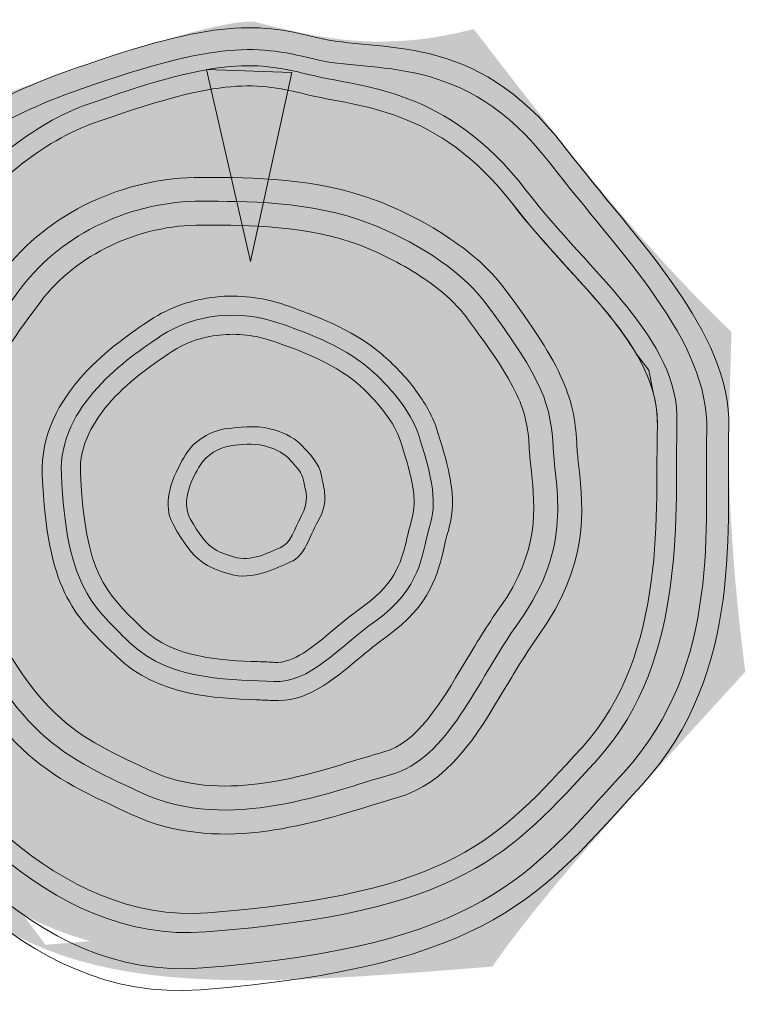
# Model space of a CAD drawing. Units: millimetres. Extents: x -4534 to 386787, y -3372 to 1463.
# Drawn here: x 17 to 244, y 1053 to 1361 of the extents above; entities that cross this region are included whole.
import ezdxf

# ---------------------------------------------------------------- set-up
doc = ezdxf.new("R2010")
doc.units = ezdxf.units.MM
doc.layers.add('Laag 1', color=7, linetype='Continuous')
doc.layers.add('Toestel 2D', color=7, linetype='Continuous', lineweight=20)

# ---------------------------------------------------------------- blocks, each defined once
blk = doc.blocks.new('SW-14055')
at = {"layer": 'Laag 1', "true_color": 0xffffff}
h = blk.add_hatch(color=7, dxfattribs=at)
h.dxf.hatch_style = 2
edge = h.paths.add_edge_path()
edge.add_spline(control_points=[(238.99, 1233.49), (238.99, 1233.49), (238.99, 1233.49), (238.99, 1233.49), (238.99, 1233.49), (239.87, 1263.44), (210.54, 1291.63), (187.43, 1321.6), (159.06, 1358.4), (129.59, 1350.73), (109.83, 1355.73), (90.06, 1360.72), (76.4, 1361.32), (29.68, 1344.46), (10.22, 1337.44), (-10.35, 1326.16), (-24.25, 1308.88), (-43.72, 1284.66), (-53.59, 1252.08), (-59.65, 1233), (-70.03, 1200.31), (-60.26, 1162.24), (-40.56, 1135.08), (-20.86, 1107.92), (16.24, 1052.71), (73.52, 1057.27), (164.92, 1064.53), (180.41, 1087.13), (211.76, 1121.44), (244.2, 1156.94), (238.11, 1203.55), (238.99, 1233.49), (238.99, 1233.49)], knot_values=[0, 0, 0, 0, 0.00005, 0.0001, 1, 1, 1, 2, 2, 2, 3, 3, 3, 4, 4, 4, 5, 5, 5, 6, 6, 6, 7, 7, 7, 8, 8, 8, 9, 9, 9, 10, 10, 10, 10], degree=3, periodic=0)
edge = h.paths.add_edge_path()
edge.add_spline(control_points=[(222.78, 1235), (222.78, 1235), (222.78, 1235), (222.78, 1235), (222.78, 1235), (222.78, 1235), (222.78, 1235), (222.78, 1235), (222, 1208.66), (226.48, 1160.79), (197.94, 1129.56), (170.36, 1099.38), (155.61, 1081.78), (75.21, 1075.39), (24.82, 1071.38), (-12.13, 1120.55), (-29.46, 1144.44), (-46.78, 1168.33), (-51.08, 1201.23), (-41.94, 1229.99), (-36.61, 1246.77), (-27.93, 1275.43), (-10.8, 1296.74), (1.43, 1311.94), (19.54, 1328.1), (36.66, 1334.27), (77.76, 1349.1), (89.78, 1348.57), (107.16, 1344.18), (124.55, 1339.78), (150.46, 1340.3), (175.42, 1307.93), (195.75, 1281.56), (223.55, 1261.34), (222.78, 1235), (222.78, 1235)], knot_values=[0, 0, 0, 0, 0.00005, 0.0001, 1, 1, 1, 2, 2, 2, 3, 3, 3, 4, 4, 4, 5, 5, 5, 6, 6, 6, 7, 7, 7, 8, 8, 8, 9, 9, 9, 10, 10, 10, 11, 11, 11, 11], degree=3, periodic=0)
h = blk.add_hatch(color=7, dxfattribs=at)
h.dxf.hatch_style = 2
edge = h.paths.add_edge_path()
edge.add_spline(control_points=[(232.11, 1232.33), (232.11, 1232.33), (232.11, 1232.33), (232.11, 1232.33), (232.11, 1232.33), (232.95, 1260.91), (204.95, 1287.82), (182.89, 1316.44), (155.81, 1351.56), (127.68, 1344.24), (108.81, 1349.01), (89.95, 1353.78), (76.91, 1354.35), (32.31, 1338.26), (13.73, 1331.56), (-5.9, 1320.79), (-19.17, 1304.29), (-37.75, 1281.17), (-47.18, 1250.07), (-52.96, 1231.86), (-62.87, 1200.66), (-53.54, 1164.31), (-34.74, 1138.39), (-15.94, 1112.47), (19.48, 1059.77), (74.16, 1064.11), (161.4, 1071.05), (176.19, 1092.62), (206.11, 1125.37), (237.08, 1159.26), (231.27, 1203.75), (232.11, 1232.33), (232.11, 1232.33)], knot_values=[0, 0, 0, 0, 0.00005, 0.0001, 1, 1, 1, 2, 2, 2, 3, 3, 3, 4, 4, 4, 5, 5, 5, 6, 6, 6, 7, 7, 7, 8, 8, 8, 9, 9, 9, 10, 10, 10, 10], degree=3, periodic=0)
edge = h.paths.add_edge_path()
edge.add_spline(control_points=[(216.63, 1233.77), (216.63, 1233.77), (216.63, 1233.77), (216.63, 1233.77), (216.63, 1233.77), (216.63, 1233.77), (216.63, 1233.77), (216.63, 1233.77), (215.89, 1208.63), (220.16, 1162.94), (192.92, 1133.12), (166.6, 1104.31), (152.51, 1087.52), (75.77, 1081.41), (27.67, 1077.59), (-7.6, 1124.52), (-24.14, 1147.33), (-40.68, 1170.13), (-44.78, 1201.53), (-36.06, 1228.98), (-30.97, 1245), (-22.68, 1272.36), (-6.33, 1292.7), (5.34, 1307.22), (22.63, 1322.63), (38.97, 1328.53), (78.21, 1342.68), (89.68, 1342.18), (106.27, 1337.99), (122.87, 1333.79), (147.6, 1334.28), (171.42, 1303.38), (190.83, 1278.21), (217.37, 1258.91), (216.63, 1233.77), (216.63, 1233.77)], knot_values=[0, 0, 0, 0, 0.00005, 0.0001, 1, 1, 1, 2, 2, 2, 3, 3, 3, 4, 4, 4, 5, 5, 5, 6, 6, 6, 7, 7, 7, 8, 8, 8, 9, 9, 9, 10, 10, 10, 11, 11, 11, 11], degree=3, periodic=0)
h = blk.add_hatch(color=7, dxfattribs=at)
h.dxf.hatch_style = 2
h.paths.add_polyline_path([(102.06, 1344.78), (89.11, 1285.57), (75.26, 1345.75)])
at = {"layer": 'Laag 1', "true_color": 0xc3a470}
h = blk.add_hatch(color=33, dxfattribs=at)
edge = h.paths.add_edge_path()
edge.add_spline(control_points=[(-8.24, 1191.23), (-8.24, 1191.23), (-8.24, 1191.23), (-8.24, 1191.23), (-8.24, 1191.23), (13.07, 1137.67), (28.31, 1131.37), (54.94, 1119), (82.49, 1106.2), (114.58, 1119.53), (132.92, 1124.65), (151.26, 1129.77), (159.37, 1153.1), (173.3, 1172.64), (190.39, 1196.64), (184.59, 1214.23), (183.97, 1227.05), (183.35, 1239.87), (181.19, 1248.2), (162.31, 1273.1), (154.45, 1283.47), (139.5, 1292.38), (126.44, 1297.47), (108.13, 1304.6), (86.53, 1304.39), (73.83, 1304.43), (52.06, 1304.5), (30.26, 1294.51), (17.42, 1277.55), (4.57, 1260.59), (-21.6, 1224.8), (-8.24, 1191.23), (-8.24, 1191.23)], knot_values=[0, 0, 0, 0, 0.00005, 0.0001, 1, 1, 1, 2, 2, 2, 3, 3, 3, 4, 4, 4, 5, 5, 5, 6, 6, 6, 7, 7, 7, 8, 8, 8, 9, 9, 9, 10, 10, 10, 10], degree=3, periodic=0)
edge = h.paths.add_edge_path()
edge.add_spline(control_points=[(106.27, 1337.99), (106.27, 1337.99), (106.27, 1337.99), (106.27, 1337.99), (106.27, 1337.99), (122.87, 1333.79), (147.6, 1334.28), (171.42, 1303.38), (184.5, 1286.43), (200.81, 1272.14), (209.83, 1256.93), (209.83, 1256.93), (213.96, 1251.52), (213.96, 1251.52), (213.96, 1251.52), (215.42, 1244.05), (215.42, 1244.05), (216.3, 1240.72), (216.73, 1237.3), (216.63, 1233.77), (215.89, 1208.63), (220.16, 1162.94), (192.92, 1133.12), (166.6, 1104.31), (152.51, 1087.52), (75.77, 1081.41), (27.67, 1077.59), (-7.6, 1124.52), (-24.14, 1147.33), (-40.68, 1170.13), (-44.78, 1201.53), (-36.06, 1228.98), (-30.97, 1245), (-22.68, 1272.36), (-6.33, 1292.7), (5.34, 1307.22), (22.63, 1322.63), (38.97, 1328.53), (78.21, 1342.68), (89.68, 1342.18), (106.27, 1337.99), (106.27, 1337.99)], knot_values=[0, 0, 0, 0, 0.00005, 0.0001, 1, 1, 1, 2, 2, 2, 3, 3, 3, 4, 4, 4, 5, 5, 5, 6, 6, 6, 7, 7, 7, 8, 8, 8, 9, 9, 9, 10, 10, 10, 11, 11, 11, 12, 12, 12, 13, 13, 13, 13], degree=3, periodic=0)
at = {"layer": 'Laag 1', "true_color": 0x8b2214}
h = blk.add_hatch(color=26, dxfattribs=at)
h.dxf.hatch_style = 2
edge = h.paths.add_edge_path()
edge.add_spline(control_points=[(168.29, 1277.61), (168.29, 1277.61), (168.29, 1277.61), (168.29, 1277.61), (168.29, 1277.61), (178.08, 1264.69), (183.61, 1255.91), (186.84, 1248.53), (190.29, 1240.66), (191.09, 1234.65), (191.44, 1227.4), (191.53, 1225.59), (191.76, 1223.41), (192.01, 1221.1), (193.45, 1207.82), (195.31, 1190.66), (179.39, 1168.31), (175.69, 1163.11), (172.37, 1157.56), (169.15, 1152.18), (159.72, 1136.41), (151.07, 1121.95), (134.91, 1117.44), (132.55, 1116.78), (129.77, 1115.92), (126.79, 1115), (106.89, 1108.85), (78.14, 1099.97), (51.8, 1112.2), (51.8, 1112.2), (50.43, 1112.84), (50.43, 1112.84), (22.95, 1125.59), (6.87, 1133.06), (-15.18, 1188.48), (-22.74, 1207.46), (-19.26, 1226.72), (-12.12, 1243.55), (-5.29, 1259.64), (4.8, 1273.29), (11.44, 1282.06), (18.56, 1291.46), (28.07, 1298.91), (38.78, 1304.02), (49.59, 1309.17), (61.7, 1311.94), (73.83, 1311.9), (73.83, 1311.9), (75.25, 1311.9), (75.25, 1311.9), (88.64, 1311.87), (110.23, 1311.81), (129.13, 1304.44), (136.59, 1301.54), (144.65, 1297.45), (151.84, 1292.57), (158.32, 1288.16), (164.13, 1283.1), (168.29, 1277.61), (168.29, 1277.61)], knot_values=[0, 0, 0, 0, 0.00005, 0.0001, 1, 1, 1, 2, 2, 2, 3, 3, 3, 4, 4, 4, 5, 5, 5, 6, 6, 6, 7, 7, 7, 8, 8, 8, 9, 9, 9, 10, 10, 10, 11, 11, 11, 12, 12, 12, 13, 13, 13, 14, 14, 14, 15, 15, 15, 16, 16, 16, 17, 17, 17, 18, 18, 18, 19, 19, 19, 19], degree=3, periodic=0)
edge = h.paths.add_edge_path()
edge.add_spline(control_points=[(173.13, 1242.56), (173.13, 1242.56), (173.13, 1242.56), (173.13, 1242.56), (173.13, 1242.56), (170.41, 1248.77), (165.42, 1256.61), (156.34, 1268.59), (153.18, 1272.75), (148.62, 1276.7), (143.46, 1280.2), (137.26, 1284.41), (130.26, 1287.96), (123.74, 1290.5), (107.37, 1296.88), (87.55, 1296.93), (75.25, 1296.96), (75.25, 1296.96), (73.83, 1296.96), (73.83, 1296.96), (63.99, 1296.99), (54.11, 1294.71), (45.23, 1290.48), (36.61, 1286.37), (29, 1280.45), (23.39, 1273.04), (17.19, 1264.85), (7.77, 1252.12), (1.65, 1237.69), (-4.17, 1223.99), (-7.1, 1208.57), (-1.3, 1193.98), (18.53, 1144.14), (32.62, 1137.61), (56.7, 1126.43), (56.7, 1126.43), (58.07, 1125.8), (58.07, 1125.8), (79.24, 1115.96), (104.74, 1123.84), (122.4, 1129.3), (125.43, 1130.23), (128.24, 1131.1), (130.93, 1131.85), (141.3, 1134.75), (148.49, 1146.76), (156.32, 1159.86), (159.7, 1165.52), (163.2, 1171.36), (167.2, 1176.98), (179.82, 1194.7), (178.31, 1208.69), (177.13, 1219.52), (176.87, 1221.97), (176.61, 1224.28), (176.5, 1226.7), (176.23, 1232.27), (175.64, 1236.83), (173.13, 1242.56), (173.13, 1242.56)], knot_values=[0, 0, 0, 0, 0.00005, 0.0001, 1, 1, 1, 2, 2, 2, 3, 3, 3, 4, 4, 4, 5, 5, 5, 6, 6, 6, 7, 7, 7, 8, 8, 8, 9, 9, 9, 10, 10, 10, 11, 11, 11, 12, 12, 12, 13, 13, 13, 14, 14, 14, 15, 15, 15, 16, 16, 16, 17, 17, 17, 18, 18, 18, 19, 19, 19, 19], degree=3, periodic=0)
at = {"layer": 'Laag 1', "true_color": 0xc3a470}
h = blk.add_hatch(color=33, dxfattribs=at)
edge = h.paths.add_edge_path()
edge.add_spline(control_points=[(54.94, 1119), (54.94, 1119), (54.94, 1119), (54.94, 1119), (54.94, 1119), (28.31, 1131.37), (13.07, 1137.67), (-8.24, 1191.23), (-21.6, 1224.8), (4.57, 1260.59), (17.42, 1277.55), (30.26, 1294.51), (52.06, 1304.5), (73.83, 1304.43), (86.53, 1304.39), (108.13, 1304.6), (126.44, 1297.47), (139.5, 1292.38), (154.45, 1283.47), (162.31, 1273.1), (181.19, 1248.2), (183.35, 1239.87), (183.97, 1227.05), (184.59, 1214.23), (190.39, 1196.64), (173.3, 1172.64), (159.37, 1153.1), (151.26, 1129.77), (132.92, 1124.65), (114.58, 1119.53), (82.49, 1106.2), (54.94, 1119), (54.94, 1119)], knot_values=[0, 0, 0, 0, 0.00005, 0.0001, 1, 1, 1, 2, 2, 2, 3, 3, 3, 4, 4, 4, 5, 5, 5, 6, 6, 6, 7, 7, 7, 8, 8, 8, 9, 9, 9, 10, 10, 10, 10], degree=3, periodic=0)
edge = h.paths.add_edge_path()
edge.add_spline(control_points=[(29.81, 1218.87), (29.81, 1218.87), (29.81, 1218.87), (29.81, 1218.87), (29.81, 1218.87), (31.39, 1184.68), (38.74, 1178.16), (51.32, 1166.02), (64.33, 1153.45), (84.98, 1154.63), (96.3, 1153.91), (107.61, 1153.18), (116.72, 1164.67), (128.35, 1172.9), (142.64, 1182.99), (142.8, 1193.99), (144.94, 1201.29), (147.09, 1208.6), (147.49, 1213.69), (141.71, 1231.34), (139.31, 1238.69), (132.63, 1246.61), (126.27, 1252.03), (117.35, 1259.61), (105.15, 1263.72), (98.02, 1266.23), (85.78, 1270.53), (71.57, 1269.21), (61.04, 1262.22), (50.52, 1255.23), (28.83, 1240.3), (29.81, 1218.87), (29.81, 1218.87)], knot_values=[0, 0, 0, 0, 0.00005, 0.0001, 1, 1, 1, 2, 2, 2, 3, 3, 3, 4, 4, 4, 5, 5, 5, 6, 6, 6, 7, 7, 7, 8, 8, 8, 9, 9, 9, 10, 10, 10, 10], degree=3, periodic=0)
at = {"layer": 'Laag 1', "true_color": 0x8b2214}
h = blk.add_hatch(color=26, dxfattribs=at)
h.dxf.hatch_style = 2
edge = h.paths.add_edge_path()
edge.add_spline(control_points=[(147.41, 1233.19), (147.41, 1233.19), (147.41, 1233.19), (147.41, 1233.19), (147.41, 1233.19), (150.46, 1223.88), (151.88, 1217.77), (152.28, 1212.91), (152.7, 1207.6), (151.95, 1203.92), (150.68, 1199.61), (150.39, 1198.6), (150.11, 1197.37), (149.81, 1196.06), (147.97, 1188.07), (145.6, 1177.76), (131.8, 1168), (128.8, 1165.88), (125.86, 1163.43), (123.02, 1161.05), (114.39, 1153.86), (106.49, 1147.26), (95.92, 1147.93), (94.14, 1148.04), (92.59, 1148.1), (90.92, 1148.16), (78.28, 1148.62), (60.02, 1149.29), (47.17, 1161.71), (47.17, 1161.71), (46.52, 1162.33), (46.52, 1162.33), (33.25, 1175.13), (25.49, 1182.62), (23.84, 1218.61), (23.26, 1231.22), (29.15, 1241.69), (36.68, 1249.99), (43.76, 1257.79), (52.22, 1263.54), (57.74, 1267.21), (63.77, 1271.21), (70.81, 1273.6), (78.08, 1274.39), (85.39, 1275.19), (92.97, 1274.35), (99.98, 1271.88), (99.98, 1271.88), (100.78, 1271.6), (100.78, 1271.6), (108.4, 1268.93), (120.67, 1264.62), (130.13, 1256.57), (133.9, 1253.36), (137.74, 1249.41), (140.85, 1245.24), (143.71, 1241.41), (146.07, 1237.29), (147.41, 1233.19), (147.41, 1233.19)], knot_values=[0, 0, 0, 0, 0.00005, 0.0001, 1, 1, 1, 2, 2, 2, 3, 3, 3, 4, 4, 4, 5, 5, 5, 6, 6, 6, 7, 7, 7, 8, 8, 8, 9, 9, 9, 10, 10, 10, 11, 11, 11, 12, 12, 12, 13, 13, 13, 14, 14, 14, 15, 15, 15, 16, 16, 16, 17, 17, 17, 18, 18, 18, 19, 19, 19, 19], degree=3, periodic=0)
edge = h.paths.add_edge_path()
edge.add_spline(control_points=[(140.32, 1211.97), (140.32, 1211.97), (140.32, 1211.97), (140.32, 1211.97), (140.32, 1211.97), (140.01, 1215.89), (138.75, 1221.15), (136.02, 1229.49), (135.12, 1232.23), (133.39, 1235.19), (131.24, 1238.07), (128.59, 1241.62), (125.43, 1244.9), (122.4, 1247.48), (114.68, 1254.04), (103.67, 1257.91), (96.84, 1260.3), (96.84, 1260.3), (96.05, 1260.58), (96.05, 1260.58), (90.71, 1262.46), (84.94, 1263.09), (79.34, 1262.49), (73.95, 1261.9), (68.75, 1260.15), (64.35, 1257.22), (59.34, 1253.9), (51.69, 1248.7), (45.54, 1241.93), (39.85, 1235.65), (35.39, 1227.95), (35.79, 1219.13), (37.23, 1187.93), (43.72, 1181.66), (54.82, 1170.96), (54.82, 1170.96), (55.46, 1170.33), (55.46, 1170.33), (65.05, 1161.07), (80.58, 1160.51), (91.34, 1160.12), (93.41, 1160.04), (95.33, 1159.97), (96.67, 1159.88), (102.48, 1159.51), (108.63, 1164.64), (115.33, 1170.24), (118.35, 1172.76), (121.47, 1175.36), (124.91, 1177.79), (134.96, 1184.9), (136.75, 1192.7), (138.13, 1198.73), (138.47, 1200.2), (138.79, 1201.57), (139.2, 1202.98), (140.08, 1205.97), (140.6, 1208.49), (140.32, 1211.97), (140.32, 1211.97)], knot_values=[0, 0, 0, 0, 0.00005, 0.0001, 1, 1, 1, 2, 2, 2, 3, 3, 3, 4, 4, 4, 5, 5, 5, 6, 6, 6, 7, 7, 7, 8, 8, 8, 9, 9, 9, 10, 10, 10, 11, 11, 11, 12, 12, 12, 13, 13, 13, 14, 14, 14, 15, 15, 15, 16, 16, 16, 17, 17, 17, 18, 18, 18, 19, 19, 19, 19], degree=3, periodic=0)
at = {"layer": 'Laag 1', "true_color": 0xc3a470}
h = blk.add_hatch(color=33, dxfattribs=at)
edge = h.paths.add_edge_path()
edge.add_spline(control_points=[(51.32, 1166.02), (51.32, 1166.02), (51.32, 1166.02), (51.32, 1166.02), (51.32, 1166.02), (38.74, 1178.16), (31.39, 1184.68), (29.81, 1218.87), (28.83, 1240.3), (50.52, 1255.23), (61.04, 1262.22), (71.57, 1269.21), (85.78, 1270.53), (98.02, 1266.23), (105.15, 1263.72), (117.35, 1259.61), (126.27, 1252.03), (132.63, 1246.61), (139.31, 1238.69), (141.71, 1231.34), (147.49, 1213.69), (147.09, 1208.6), (144.94, 1201.29), (142.8, 1193.99), (142.64, 1182.99), (128.35, 1172.9), (116.72, 1164.67), (107.61, 1153.18), (96.3, 1153.91), (84.98, 1154.63), (64.33, 1153.45), (51.32, 1166.02), (51.32, 1166.02)], knot_values=[0, 0, 0, 0, 0.00005, 0.0001, 1, 1, 1, 2, 2, 2, 3, 3, 3, 4, 4, 4, 5, 5, 5, 6, 6, 6, 7, 7, 7, 8, 8, 8, 9, 9, 9, 10, 10, 10, 10], degree=3, periodic=0)
edge = h.paths.add_edge_path()
edge.add_spline(control_points=[(70.23, 1204.87), (70.23, 1204.87), (70.23, 1204.87), (70.23, 1204.87), (70.23, 1204.87), (75.43, 1195.43), (78.45, 1194.62), (83.76, 1192.95), (89.26, 1191.22), (95.05, 1194.45), (98.42, 1195.83), (101.78, 1197.22), (102.81, 1201.74), (105.03, 1205.69), (107.75, 1210.55), (106.27, 1213.68), (105.88, 1216.04), (105.48, 1218.41), (104.89, 1219.9), (100.78, 1224.08), (99.07, 1225.82), (96.04, 1227.12), (93.45, 1227.76), (89.83, 1228.65), (85.74, 1228.11), (83.33, 1227.81), (79.21, 1227.31), (75.29, 1224.95), (73.23, 1221.5), (71.16, 1218.05), (66.97, 1210.79), (70.23, 1204.87), (70.23, 1204.87)], knot_values=[0, 0, 0, 0, 0.00005, 0.0001, 1, 1, 1, 2, 2, 2, 3, 3, 3, 4, 4, 4, 5, 5, 5, 6, 6, 6, 7, 7, 7, 8, 8, 8, 9, 9, 9, 10, 10, 10, 10], degree=3, periodic=0)
at = {"layer": 'Laag 1', "true_color": 0x8b2214}
h = blk.add_hatch(color=26, dxfattribs=at)
h.dxf.hatch_style = 2
edge = h.paths.add_edge_path()
edge.add_spline(control_points=[(104.76, 1228.31), (104.76, 1228.31), (104.76, 1228.31), (104.76, 1228.31), (104.76, 1228.31), (110.15, 1222.84), (110.92, 1220.89), (111.43, 1217.8), (111.95, 1214.7), (113.88, 1210.61), (110.33, 1204.26), (107.43, 1199.09), (106.08, 1193.17), (101.68, 1191.36), (97.28, 1189.56), (89.7, 1185.33), (82.51, 1187.59), (75.56, 1189.78), (71.61, 1190.84), (64.81, 1203.18), (60.55, 1210.92), (66.03, 1220.41), (68.73, 1224.93), (71.43, 1229.44), (76.55, 1232.54), (81.95, 1233.19), (85.1, 1233.57), (90.45, 1234.29), (95.18, 1233.12), (98.57, 1232.29), (102.52, 1230.58), (104.76, 1228.31), (104.76, 1228.31)], knot_values=[0, 0, 0, 0, 0.00005, 0.0001, 1, 1, 1, 2, 2, 2, 3, 3, 3, 4, 4, 4, 5, 5, 5, 6, 6, 6, 7, 7, 7, 8, 8, 8, 9, 9, 9, 10, 10, 10, 10], degree=3, periodic=0)
at = {"layer": 'Laag 1', "true_color": 0xc3a470}
h = blk.add_hatch(color=33, dxfattribs=at)
edge = h.paths.add_edge_path()
edge.add_spline(control_points=[(83.76, 1192.95), (83.76, 1192.95), (83.76, 1192.95), (83.76, 1192.95), (83.76, 1192.95), (78.45, 1194.62), (75.43, 1195.43), (70.23, 1204.87), (66.97, 1210.79), (71.16, 1218.05), (73.23, 1221.5), (75.29, 1224.95), (79.21, 1227.31), (83.33, 1227.81), (85.74, 1228.11), (89.83, 1228.65), (93.45, 1227.76), (96.04, 1227.12), (99.07, 1225.82), (100.78, 1224.08), (104.89, 1219.9), (105.48, 1218.41), (105.88, 1216.04), (106.27, 1213.68), (107.75, 1210.55), (105.03, 1205.69), (102.81, 1201.74), (101.78, 1197.22), (98.42, 1195.83), (95.05, 1194.45), (89.26, 1191.22), (83.76, 1192.95), (83.76, 1192.95)], knot_values=[0, 0, 0, 0, 0.00005, 0.0001, 1, 1, 1, 2, 2, 2, 3, 3, 3, 4, 4, 4, 5, 5, 5, 6, 6, 6, 7, 7, 7, 8, 8, 8, 9, 9, 9, 10, 10, 10, 10], degree=3, periodic=0)
at = {"layer": 'Laag 1', "lineweight": 0}
for p, q in [((89.11, 1285.57), (75.26, 1345.75)), ((75.26, 1345.75), (102.06, 1344.78)), ((102.06, 1344.78), (89.11, 1285.57)), ((102.06, 1344.78), (102.06, 1344.78))]:
    blk.add_line(p, q, dxfattribs=at)
for points in [[(109.83, 1355.73), (90.06, 1360.72), (76.4, 1361.32), (29.68, 1344.46)], [(187.43, 1321.6), (159.06, 1358.4), (129.59, 1350.73), (109.83, 1355.73)], [(108.81, 1349.01), (89.95, 1353.78), (76.91, 1354.35), (32.31, 1338.26)], [(36.66, 1334.27), (77.76, 1349.1), (89.78, 1348.57), (107.16, 1344.18)], [(182.89, 1316.44), (155.81, 1351.56), (127.68, 1344.24), (108.81, 1349.01)], [(29.68, 1344.46), (10.22, 1337.44), (-10.35, 1326.16), (-24.25, 1308.88)], [(38.97, 1328.53), (78.21, 1342.68), (89.68, 1342.18), (106.27, 1337.99)], [(107.16, 1344.18), (124.55, 1339.78), (150.46, 1340.3), (175.42, 1307.93)], [(32.31, 1338.26), (13.73, 1331.56), (-5.9, 1320.79), (-19.17, 1304.29)], [(106.27, 1337.99), (122.87, 1333.79), (147.6, 1334.28), (171.42, 1303.38)], [(-10.8, 1296.74), (1.43, 1311.94), (19.54, 1328.1), (36.66, 1334.27)], [(-6.33, 1292.7), (5.34, 1307.22), (22.63, 1322.63), (38.97, 1328.53)], [(238.99, 1233.49), (239.87, 1263.44), (210.54, 1291.63), (187.43, 1321.6)], [(232.11, 1232.33), (232.95, 1260.91), (204.95, 1287.82), (182.89, 1316.44)], [(38.78, 1304.02), (49.59, 1309.17), (61.7, 1311.94), (73.83, 1311.9)], [(73.83, 1311.9), (73.83, 1311.9), (75.25, 1311.9), (75.25, 1311.9)], [(75.25, 1311.9), (88.64, 1311.87), (110.23, 1311.81), (129.13, 1304.44)], [(175.42, 1307.93), (195.75, 1281.56), (223.55, 1261.34), (222.78, 1235)], [(11.44, 1282.06), (18.56, 1291.46), (28.07, 1298.91), (38.78, 1304.02)], [(129.13, 1304.44), (136.59, 1301.54), (144.65, 1297.45), (151.84, 1292.57)], [(171.42, 1303.38), (190.83, 1278.21), (217.37, 1258.91), (216.63, 1233.77)], [(73.83, 1296.96), (63.99, 1296.99), (54.11, 1294.71), (45.23, 1290.48)], [(75.25, 1296.96), (75.25, 1296.96), (73.83, 1296.96), (73.83, 1296.96)], [(123.74, 1290.5), (107.37, 1296.88), (87.55, 1296.93), (75.25, 1296.96)], [(45.23, 1290.48), (36.61, 1286.37), (29, 1280.45), (23.39, 1273.04)], [(143.46, 1280.2), (137.26, 1284.41), (130.26, 1287.96), (123.74, 1290.5)], [(151.84, 1292.57), (158.32, 1288.16), (164.13, 1283.1), (168.29, 1277.61)], [(156.34, 1268.59), (153.18, 1272.75), (148.62, 1276.7), (143.46, 1280.2)], [(78.08, 1274.39), (85.39, 1275.19), (92.97, 1274.35), (99.98, 1271.88)], [(168.29, 1277.61), (178.08, 1264.69), (183.61, 1255.91), (186.84, 1248.53)], [(23.39, 1273.04), (17.19, 1264.85), (7.77, 1252.12), (1.65, 1237.69)], [(57.74, 1267.21), (63.77, 1271.21), (70.81, 1273.6), (78.08, 1274.39)], [(99.98, 1271.88), (99.98, 1271.88), (100.78, 1271.6), (100.78, 1271.6)], [(100.78, 1271.6), (108.4, 1268.93), (120.67, 1264.62), (130.13, 1256.57)], [(173.13, 1242.56), (170.41, 1248.77), (165.42, 1256.61), (156.34, 1268.59)], [(36.68, 1249.99), (43.76, 1257.79), (52.22, 1263.54), (57.74, 1267.21)], [(79.34, 1262.49), (73.95, 1261.9), (68.75, 1260.15), (64.35, 1257.22)], [(96.05, 1260.58), (90.71, 1262.46), (84.94, 1263.09), (79.34, 1262.49)], [(96.84, 1260.3), (96.84, 1260.3), (96.05, 1260.58), (96.05, 1260.58)], [(122.4, 1247.48), (114.68, 1254.04), (103.67, 1257.91), (96.84, 1260.3)], [(64.35, 1257.22), (59.34, 1253.9), (51.69, 1248.7), (45.54, 1241.93)], [(130.13, 1256.57), (133.9, 1253.36), (137.74, 1249.41), (140.85, 1245.24)], [(23.84, 1218.61), (23.26, 1231.22), (29.15, 1241.69), (36.68, 1249.99)], [(131.24, 1238.07), (128.59, 1241.62), (125.43, 1244.9), (122.4, 1247.48)], [(186.84, 1248.53), (190.29, 1240.66), (191.09, 1234.65), (191.44, 1227.4)], [(140.85, 1245.24), (143.71, 1241.41), (146.07, 1237.29), (147.41, 1233.19)], [(45.54, 1241.93), (39.85, 1235.65), (35.39, 1227.95), (35.79, 1219.13)], [(176.5, 1226.7), (176.23, 1232.27), (175.64, 1236.83), (173.13, 1242.56)], [(136.02, 1229.49), (135.12, 1232.23), (133.39, 1235.19), (131.24, 1238.07)], [(222.78, 1235), (222, 1208.66), (226.48, 1160.79), (197.94, 1129.56)], [(68.73, 1224.93), (71.43, 1229.44), (76.55, 1232.54), (81.95, 1233.19)], [(81.95, 1233.19), (85.1, 1233.57), (90.45, 1234.29), (95.18, 1233.12)], [(95.18, 1233.12), (98.57, 1232.29), (102.52, 1230.58), (104.76, 1228.31)], [(147.41, 1233.19), (150.46, 1223.88), (151.88, 1217.77), (152.28, 1212.91)], [(216.63, 1233.77), (215.89, 1208.63), (220.16, 1162.94), (192.92, 1133.12)], [(206.11, 1125.37), (237.08, 1159.26), (231.27, 1203.75), (232.11, 1232.33)], [(211.76, 1121.44), (244.2, 1156.94), (238.11, 1203.55), (238.99, 1233.49)], [(104.76, 1228.31), (110.15, 1222.84), (110.92, 1220.89), (111.43, 1217.8)], [(140.32, 1211.97), (140.01, 1215.89), (138.75, 1221.15), (136.02, 1229.49)], [(177.13, 1219.52), (176.87, 1221.97), (176.61, 1224.28), (176.5, 1226.7)], [(191.44, 1227.4), (191.53, 1225.59), (191.76, 1223.41), (192.01, 1221.1)], [(64.81, 1203.18), (60.55, 1210.92), (66.03, 1220.41), (68.73, 1224.93)], [(35.79, 1219.13), (37.23, 1187.93), (43.72, 1181.66), (54.82, 1170.96)], [(167.2, 1176.98), (179.82, 1194.7), (178.31, 1208.69), (177.13, 1219.52)], [(192.01, 1221.1), (193.45, 1207.82), (195.31, 1190.66), (179.39, 1168.31)], [(46.52, 1162.33), (33.25, 1175.13), (25.49, 1182.62), (23.84, 1218.61)], [(111.43, 1217.8), (111.95, 1214.7), (113.88, 1210.61), (110.33, 1204.26)], [(152.28, 1212.91), (152.7, 1207.6), (151.95, 1203.92), (150.68, 1199.61)], [(139.2, 1202.98), (140.08, 1205.97), (140.6, 1208.49), (140.32, 1211.97)], [(110.33, 1204.26), (107.43, 1199.09), (106.08, 1193.17), (101.68, 1191.36)], [(82.51, 1187.59), (75.56, 1189.78), (71.61, 1190.84), (64.81, 1203.18)], [(138.13, 1198.73), (138.47, 1200.2), (138.79, 1201.57), (139.2, 1202.98)], [(124.91, 1177.79), (134.96, 1184.9), (136.75, 1192.7), (138.13, 1198.73)], [(150.68, 1199.61), (150.39, 1198.6), (150.11, 1197.37), (149.81, 1196.06)], [(149.81, 1196.06), (147.97, 1188.07), (145.6, 1177.76), (131.8, 1168)], [(-1.3, 1193.98), (18.53, 1144.14), (32.62, 1137.61), (56.7, 1126.43)], [(101.68, 1191.36), (97.28, 1189.56), (89.7, 1185.33), (82.51, 1187.59)], [(50.43, 1112.84), (22.95, 1125.59), (6.87, 1133.06), (-15.18, 1188.48)], [(115.33, 1170.24), (118.35, 1172.76), (121.47, 1175.36), (124.91, 1177.79)], [(156.32, 1159.86), (159.7, 1165.52), (163.2, 1171.36), (167.2, 1176.98)], [(54.82, 1170.96), (54.82, 1170.96), (55.46, 1170.33), (55.46, 1170.33)], [(55.46, 1170.33), (65.05, 1161.07), (80.58, 1160.51), (91.34, 1160.12)], [(96.67, 1159.88), (102.48, 1159.51), (108.63, 1164.64), (115.33, 1170.24)], [(131.8, 1168), (128.8, 1165.88), (125.86, 1163.43), (123.02, 1161.05)], [(179.39, 1168.31), (175.69, 1163.11), (172.37, 1157.56), (169.15, 1152.18)], [(47.17, 1161.71), (47.17, 1161.71), (46.52, 1162.33), (46.52, 1162.33)], [(90.92, 1148.16), (78.28, 1148.62), (60.02, 1149.29), (47.17, 1161.71)], [(123.02, 1161.05), (114.39, 1153.86), (106.49, 1147.26), (95.92, 1147.93)], [(91.34, 1160.12), (93.41, 1160.04), (95.33, 1159.97), (96.67, 1159.88)], [(130.93, 1131.85), (141.3, 1134.75), (148.49, 1146.76), (156.32, 1159.86)], [(169.15, 1152.18), (159.72, 1136.41), (151.07, 1121.95), (134.91, 1117.44)], [(95.92, 1147.93), (94.14, 1148.04), (92.59, 1148.1), (90.92, 1148.16)], [(75.77, 1081.41), (27.67, 1077.59), (-7.6, 1124.52), (-24.14, 1147.33)], [(75.21, 1075.39), (24.82, 1071.38), (-12.13, 1120.55), (-29.46, 1144.44)], [(-34.74, 1138.39), (-15.94, 1112.47), (19.48, 1059.77), (74.16, 1064.11)], [(-40.56, 1135.08), (-20.86, 1107.92), (16.24, 1052.71), (73.52, 1057.27)], [(192.92, 1133.12), (166.6, 1104.31), (152.51, 1087.52), (75.77, 1081.41)], [(197.94, 1129.56), (170.36, 1099.38), (155.61, 1081.78), (75.21, 1075.39)], [(122.4, 1129.3), (125.43, 1130.23), (128.24, 1131.1), (130.93, 1131.85)], [(56.7, 1126.43), (56.7, 1126.43), (58.07, 1125.8), (58.07, 1125.8)], [(58.07, 1125.8), (79.24, 1115.96), (104.74, 1123.84), (122.4, 1129.3)], [(74.16, 1064.11), (161.4, 1071.05), (176.19, 1092.62), (206.11, 1125.37)], [(73.52, 1057.27), (164.92, 1064.53), (180.41, 1087.13), (211.76, 1121.44)], [(134.91, 1117.44), (132.55, 1116.78), (129.77, 1115.92), (126.79, 1115)], [(126.79, 1115), (106.89, 1108.85), (78.14, 1099.97), (51.8, 1112.2)], [(51.8, 1112.2), (51.8, 1112.2), (50.43, 1112.84), (50.43, 1112.84)]]:
    blk.add_open_spline(points, degree=3, dxfattribs=at)
at = {"layer": 'Laag 1', "color": 250, "lineweight": 20, "true_color": 0x1d1d1b}
for points in [[(38.97, 1328.53), (78.21, 1342.68), (89.68, 1342.18), (106.27, 1337.99)], [(106.27, 1337.99), (122.87, 1333.79), (147.6, 1334.28), (171.42, 1303.38)], [(-6.33, 1292.7), (5.34, 1307.22), (22.63, 1322.63), (38.97, 1328.53)], [(73.83, 1304.43), (52.06, 1304.5), (30.26, 1294.51), (17.42, 1277.55)], [(17.42, 1277.55), (30.26, 1294.51), (52.06, 1304.5), (73.83, 1304.43)], [(126.44, 1297.47), (108.13, 1304.6), (86.53, 1304.39), (73.83, 1304.43)], [(73.83, 1304.43), (86.53, 1304.39), (108.13, 1304.6), (126.44, 1297.47)], [(171.42, 1303.38), (184.5, 1286.43), (200.81, 1272.14), (209.83, 1256.93)], [(162.31, 1273.1), (154.45, 1283.47), (139.5, 1292.38), (126.44, 1297.47)], [(126.44, 1297.47), (139.5, 1292.38), (154.45, 1283.47), (162.31, 1273.1)], [(17.42, 1277.55), (4.57, 1260.59), (-21.6, 1224.8), (-8.24, 1191.23)], [(-8.24, 1191.23), (-21.6, 1224.8), (4.57, 1260.59), (17.42, 1277.55)], [(183.97, 1227.05), (183.35, 1239.87), (181.19, 1248.2), (162.31, 1273.1)], [(162.31, 1273.1), (181.19, 1248.2), (183.35, 1239.87), (183.97, 1227.05)], [(98.02, 1266.23), (85.78, 1270.53), (71.57, 1269.21), (61.04, 1262.22)], [(61.04, 1262.22), (71.57, 1269.21), (85.78, 1270.53), (98.02, 1266.23)], [(126.27, 1252.03), (117.35, 1259.61), (105.15, 1263.72), (98.02, 1266.23)], [(98.02, 1266.23), (105.15, 1263.72), (117.35, 1259.61), (126.27, 1252.03)], [(61.04, 1262.22), (50.52, 1255.23), (28.83, 1240.3), (29.81, 1218.87)], [(29.81, 1218.87), (28.83, 1240.3), (50.52, 1255.23), (61.04, 1262.22)], [(209.83, 1256.93), (209.83, 1256.93), (213.96, 1251.52), (213.96, 1251.52)], [(141.71, 1231.34), (139.31, 1238.69), (132.63, 1246.61), (126.27, 1252.03)], [(126.27, 1252.03), (132.63, 1246.61), (139.31, 1238.69), (141.71, 1231.34)], [(213.96, 1251.52), (213.96, 1251.52), (215.42, 1244.05), (215.42, 1244.05)], [(215.42, 1244.05), (216.3, 1240.72), (216.73, 1237.3), (216.63, 1233.77)], [(216.63, 1233.77), (215.89, 1208.63), (220.16, 1162.94), (192.92, 1133.12)], [(93.45, 1227.76), (89.83, 1228.65), (85.74, 1228.11), (83.33, 1227.81)], [(83.33, 1227.81), (85.74, 1228.11), (89.83, 1228.65), (93.45, 1227.76)], [(144.94, 1201.29), (147.09, 1208.6), (147.49, 1213.69), (141.71, 1231.34)], [(141.71, 1231.34), (147.49, 1213.69), (147.09, 1208.6), (144.94, 1201.29)], [(83.33, 1227.81), (79.21, 1227.31), (75.29, 1224.95), (73.23, 1221.5)], [(73.23, 1221.5), (75.29, 1224.95), (79.21, 1227.31), (83.33, 1227.81)], [(100.78, 1224.08), (99.07, 1225.82), (96.04, 1227.12), (93.45, 1227.76)], [(93.45, 1227.76), (96.04, 1227.12), (99.07, 1225.82), (100.78, 1224.08)], [(173.3, 1172.64), (190.39, 1196.64), (184.59, 1214.23), (183.97, 1227.05)], [(183.97, 1227.05), (184.59, 1214.23), (190.39, 1196.64), (173.3, 1172.64)], [(105.88, 1216.04), (105.48, 1218.41), (104.89, 1219.9), (100.78, 1224.08)], [(100.78, 1224.08), (104.89, 1219.9), (105.48, 1218.41), (105.88, 1216.04)], [(73.23, 1221.5), (71.16, 1218.05), (66.97, 1210.79), (70.23, 1204.87)], [(70.23, 1204.87), (66.97, 1210.79), (71.16, 1218.05), (73.23, 1221.5)], [(29.81, 1218.87), (31.39, 1184.68), (38.74, 1178.16), (51.32, 1166.02)], [(51.32, 1166.02), (38.74, 1178.16), (31.39, 1184.68), (29.81, 1218.87)], [(105.03, 1205.69), (107.75, 1210.55), (106.27, 1213.68), (105.88, 1216.04)], [(105.88, 1216.04), (106.27, 1213.68), (107.75, 1210.55), (105.03, 1205.69)], [(70.23, 1204.87), (75.43, 1195.43), (78.45, 1194.62), (83.76, 1192.95)], [(83.76, 1192.95), (78.45, 1194.62), (75.43, 1195.43), (70.23, 1204.87)], [(98.42, 1195.83), (101.78, 1197.22), (102.81, 1201.74), (105.03, 1205.69)], [(105.03, 1205.69), (102.81, 1201.74), (101.78, 1197.22), (98.42, 1195.83)], [(128.35, 1172.9), (142.64, 1182.99), (142.8, 1193.99), (144.94, 1201.29)], [(144.94, 1201.29), (142.8, 1193.99), (142.64, 1182.99), (128.35, 1172.9)], [(83.76, 1192.95), (89.26, 1191.22), (95.05, 1194.45), (98.42, 1195.83)], [(98.42, 1195.83), (95.05, 1194.45), (89.26, 1191.22), (83.76, 1192.95)], [(-8.24, 1191.23), (13.07, 1137.67), (28.31, 1131.37), (54.94, 1119)], [(54.94, 1119), (28.31, 1131.37), (13.07, 1137.67), (-8.24, 1191.23)], [(96.3, 1153.91), (107.61, 1153.18), (116.72, 1164.67), (128.35, 1172.9)], [(128.35, 1172.9), (116.72, 1164.67), (107.61, 1153.18), (96.3, 1153.91)], [(132.92, 1124.65), (151.26, 1129.77), (159.37, 1153.1), (173.3, 1172.64)], [(173.3, 1172.64), (159.37, 1153.1), (151.26, 1129.77), (132.92, 1124.65)], [(51.32, 1166.02), (64.33, 1153.45), (84.98, 1154.63), (96.3, 1153.91)], [(96.3, 1153.91), (84.98, 1154.63), (64.33, 1153.45), (51.32, 1166.02)], [(75.77, 1081.41), (27.67, 1077.59), (-7.6, 1124.52), (-24.14, 1147.33)], [(192.92, 1133.12), (166.6, 1104.31), (152.51, 1087.52), (75.77, 1081.41)], [(54.94, 1119), (82.49, 1106.2), (114.58, 1119.53), (132.92, 1124.65)], [(132.92, 1124.65), (114.58, 1119.53), (82.49, 1106.2), (54.94, 1119)]]:
    blk.add_open_spline(points, degree=3, dxfattribs=at)

msp = doc.modelspace()

# ---------------------------------------------------------------- block references
at = {"layer": 'Toestel 2D'}
msp.add_blockref('SW-14055', (0, 0), dxfattribs=at)

doc.saveas('drawing.dxf')
